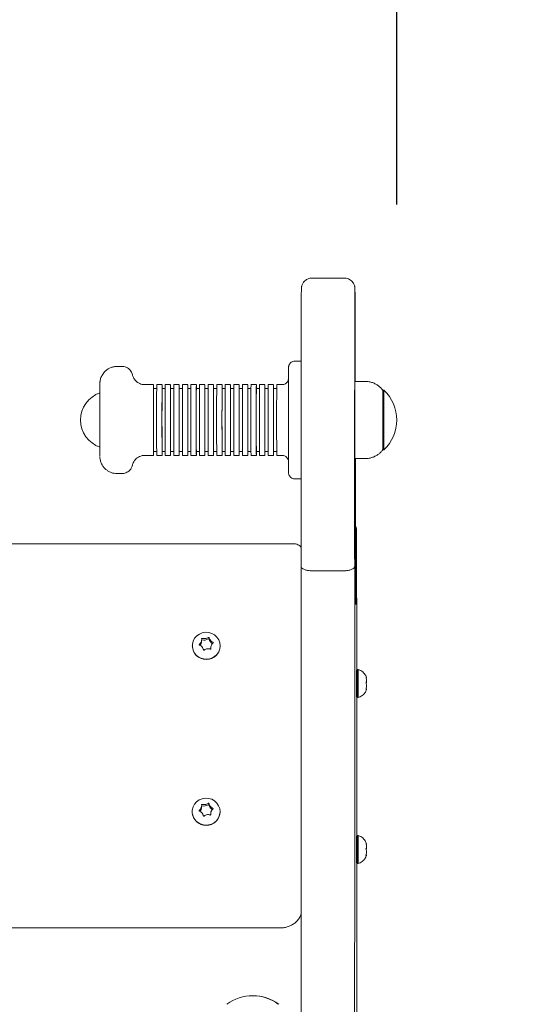
# Model space of a CAD drawing. Extents: x 224.8 to 316.8, y 929.5 to 1003.1.
# Drawn here: x 303.6 to 306, y 971.7 to 976.3 of the extents above; entities that cross this region are included whole.
import ezdxf

# ---------------------------------------------------------------- set-up
doc = ezdxf.new("R2010")
doc.units = 0
doc.header["$LTSCALE"] = 25
doc.layers.get('0').update_dxf_attribs({"linetype": 'CONTINUOUS'})
doc.layers.get('DEFPOINTS').update_dxf_attribs({"linetype": 'CONTINUOUS'})
doc.layers.add('COTAS', color=7, linetype='CONTINUOUS')
doc.styles.add('ROMANS', font='romans')
doc.styles.get("Standard").update_dxf_attribs({"font": 'txt.shx'})
doc.dimstyles.get("Standard").update_dxf_attribs({"dimtxt": 0.18, "dimasz": 0.18, "dimexe": 0.18, "dimexo": 0.0625, "dimgap": 0.09, "dimtad": 0, "dimtih": 1, "dimtoh": 1, "dimdec": 4, "dimzin": 0, "dimdsep": 46, "dimtxsty": 'Standard', "dimcen": 0.09, "dimadec": 0, "dimazin": 0, "dimtfac": 1, "dimtdec": 4, "dimtofl": 0, "dimtmove": 0, "dimatfit": 3, "dimfxl": 1, "dimtolj": 1, "dimtzin": 0, "dimarcsym": 0})

# ---------------------------------------------------------------- blocks, each defined once
blk = doc.blocks.new('*D6')
at = {"layer": 'COTAS', "color": 0, "lineweight": -2, "transparency": 16777216}
for p, q in [((300.6903, 975.4541), (300.6903, 981.0587)), ((305.3302, 975.4607), (305.3302, 981.0587)), ((298.6903, 980.0587), (296.6903, 980.0587)), ((307.3302, 980.0587), (309.3302, 980.0587))]:
    blk.add_line(p, q, dxfattribs=at)
at = {"layer": 'COTAS', "color": 0, "transparency": 16777216}
for points in [[(298.6903, 980.392), (298.6903, 979.7254), (300.6903, 980.0587)], [(307.3302, 980.392), (307.3302, 979.7254), (305.3302, 980.0587)]]:
    blk.add_solid(points, dxfattribs=at)
at = {"layer": 'DEFPOINTS', "color": 0, "transparency": 16777216}
for p in [(305.3302, 980.0587), (300.6903, 974.4541), (305.3302, 974.4607)]:
    blk.add_point(p, dxfattribs=at)
at = {"layer": 'COTAS', "color": 7, "transparency": 16777216, "insert": (303.0103, 984.0587), "char_height": 2.5, "attachment_point": 5, "style": 'ROMANS'}
blk.add_mtext('\\A1;0.46m.', dxfattribs=at)

msp = doc.modelspace()

# ---------------------------------------------------------------- linework, layer by layer
at = {"color": 7, "linetype": 'Continuous', "lineweight": 15}
for p, q in [((305.0854, 975.1169), (304.9354, 975.1169)), ((304.8841, 974.7291), (304.8553, 974.7291)), ((304.0482, 974.7041), (304.0253, 974.7041)), ((304.1953, 974.6191), (304.1553, 974.6191)), ((304.2353, 974.6191), (304.2103, 974.6191)), ((304.2753, 974.6191), (304.2503, 974.6191)), ((304.3153, 974.6191), (304.2903, 974.6191)), ((304.3553, 974.6191), (304.3303, 974.6191)), ((304.3953, 974.6191), (304.3703, 974.6191)), ((304.4353, 974.6191), (304.4103, 974.6191)), ((304.4753, 974.6191), (304.4503, 974.6191)), ((304.5153, 974.6191), (304.4903, 974.6191)), ((304.5553, 974.6191), (304.5303, 974.6191)), ((304.5953, 974.6191), (304.5703, 974.6191)), ((304.6353, 974.6191), (304.6103, 974.6191)), ((304.6753, 974.6191), (304.6503, 974.6191)), ((304.7153, 974.6191), (304.6903, 974.6191)), ((304.7553, 974.6191), (304.7303, 974.6191)), ((304.7953, 974.6191), (304.7703, 974.6191)), ((305.1842, 974.6341), (305.1353, 974.6341)), ((304.2102, 974.6018), (304.1953, 974.6018)), ((304.2502, 974.6018), (304.2353, 974.6018)), ((304.2902, 974.6018), (304.2753, 974.6018)), ((304.3302, 974.6018), (304.3153, 974.6018)), ((304.3702, 974.6018), (304.3553, 974.6018)), ((304.4102, 974.6018), (304.3953, 974.6018)), ((304.4502, 974.6018), (304.4353, 974.6018)), ((304.4902, 974.6018), (304.4753, 974.6018)), ((304.5302, 974.6018), (304.5153, 974.6018)), ((304.5702, 974.6018), (304.5553, 974.6018)), ((304.6102, 974.6018), (304.5953, 974.6018)), ((304.6502, 974.6018), (304.6353, 974.6018)), ((304.6902, 974.6018), (304.6753, 974.6018)), ((304.7302, 974.6018), (304.7153, 974.6018)), ((304.7702, 974.6018), (304.7553, 974.6018)), ((305.2703, 974.5931), (305.265, 974.5931)), ((304.1953, 974.3064), (304.2102, 974.3064)), ((304.2353, 974.3064), (304.2502, 974.3064)), ((304.2753, 974.3064), (304.2902, 974.3064)), ((304.3153, 974.3064), (304.3302, 974.3064)), ((304.3553, 974.3064), (304.3702, 974.3064)), ((304.3953, 974.3064), (304.4102, 974.3064)), ((304.4353, 974.3064), (304.4502, 974.3064)), ((304.4753, 974.3064), (304.4902, 974.3064)), ((304.5153, 974.3064), (304.5302, 974.3064)), ((304.5553, 974.3064), (304.5702, 974.3064)), ((304.5953, 974.3064), (304.6102, 974.3064)), ((304.6353, 974.3064), (304.6502, 974.3064)), ((304.6753, 974.3064), (304.6902, 974.3064)), ((304.7153, 974.3064), (304.7302, 974.3064)), ((304.7553, 974.3064), (304.7702, 974.3064)), ((305.265, 974.3151), (305.2703, 974.3151)), ((304.1553, 974.2891), (304.1953, 974.2891)), ((304.2103, 974.2891), (304.2353, 974.2891)), ((304.2503, 974.2891), (304.2753, 974.2891)), ((304.2903, 974.2891), (304.3153, 974.2891)), ((304.3303, 974.2891), (304.3553, 974.2891)), ((304.3703, 974.2891), (304.3953, 974.2891)), ((304.4103, 974.2891), (304.4353, 974.2891)), ((304.4503, 974.2891), (304.4753, 974.2891)), ((304.4903, 974.2891), (304.5153, 974.2891)), ((304.5303, 974.2891), (304.5553, 974.2891)), ((304.5703, 974.2891), (304.5953, 974.2891)), ((304.6103, 974.2891), (304.6353, 974.2891)), ((304.6503, 974.2891), (304.6753, 974.2891)), ((304.6903, 974.2891), (304.7153, 974.2891)), ((304.7303, 974.2891), (304.7553, 974.2891)), ((304.7703, 974.2891), (304.7953, 974.2891)), ((305.1353, 974.2741), (305.1842, 974.2741)), ((304.0253, 974.2041), (304.0482, 974.2041)), ((304.8553, 974.1791), (304.8838, 974.1791)), ((304.852, 973.8759), (301.212, 973.8771)), ((305.084, 973.7504), (304.934, 973.7504)), ((304.42, 973.4223), (304.4199, 973.4292)), ((304.3766, 973.4), (304.3766, 973.3988)), ((304.463, 973.3904), (304.4631, 973.3857)), ((304.5066, 973.3996), (304.5066, 973.4009)), ((305.1507, 973.2887), (305.1457, 973.2887)), ((305.1893, 973.1988), (305.1876, 973.1988)), ((305.1457, 973.1587), (305.1507, 973.1587)), ((304.4194, 972.6476), (304.4193, 972.6545)), ((304.376, 972.6253), (304.376, 972.6241)), ((304.4625, 972.6157), (304.4625, 972.611)), ((304.506, 972.6249), (304.506, 972.6262)), ((305.1504, 972.514), (305.1454, 972.514)), ((305.189, 972.4241), (305.1872, 972.4241)), ((305.1454, 972.384), (305.1504, 972.384)), ((301.271, 972.0847), (304.791, 972.0836))]:
    msp.add_line(p, q, dxfattribs=at)
at = {"color": 7, "linetype": 'Continuous', "lineweight": 15, "flags": 128}
for points in [[(304.1954, 974.6018), (304.1954, 974.6081), (304.1954, 974.6151), (304.1953, 974.6186), (304.1953, 974.6187), (304.1953, 974.6152), (304.1952, 974.6083), (304.1952, 974.5982), (304.1952, 974.5849), (304.1951, 974.5689), (304.1951, 974.5504), (304.1951, 974.5299), (304.1951, 974.5077), (304.195, 974.4845), (304.195, 974.4605), (304.195, 974.4364), (304.1951, 974.4127), (304.1951, 974.3899), (304.1951, 974.3685), (304.1951, 974.3489), (304.1951, 974.3315), (304.1952, 974.3167), (304.1952, 974.3049), (304.1952, 974.2962), (304.1953, 974.2909), (304.1953, 974.2891), (304.1954, 974.2908), (304.1954, 974.2908)], [(304.2354, 974.6018), (304.2354, 974.6081), (304.2354, 974.6151), (304.2353, 974.6186), (304.2353, 974.6187), (304.2353, 974.6152), (304.2352, 974.6083), (304.2352, 974.5982), (304.2352, 974.5849), (304.2351, 974.5689), (304.2351, 974.5504), (304.2351, 974.5299), (304.2351, 974.5077), (304.235, 974.4845), (304.235, 974.4605), (304.235, 974.4364), (304.2351, 974.4127), (304.2351, 974.3899), (304.2351, 974.3685), (304.2351, 974.3489), (304.2351, 974.3315), (304.2352, 974.3167), (304.2352, 974.3049), (304.2352, 974.2962), (304.2353, 974.2909), (304.2353, 974.2891), (304.2354, 974.2908), (304.2354, 974.2908)], [(304.2754, 974.6018), (304.2754, 974.6081), (304.2754, 974.6151), (304.2753, 974.6186), (304.2753, 974.6187), (304.2753, 974.6152), (304.2752, 974.6083), (304.2752, 974.5982), (304.2752, 974.5849), (304.2751, 974.5689), (304.2751, 974.5504), (304.2751, 974.5299), (304.2751, 974.5077), (304.275, 974.4845), (304.275, 974.4605), (304.275, 974.4364), (304.2751, 974.4127), (304.2751, 974.3899), (304.2751, 974.3685), (304.2751, 974.3489), (304.2751, 974.3315), (304.2752, 974.3167), (304.2752, 974.3049), (304.2752, 974.2962), (304.2753, 974.2909), (304.2753, 974.2891), (304.2754, 974.2908), (304.2754, 974.2908)], [(304.3154, 974.6018), (304.3154, 974.6081), (304.3154, 974.6151), (304.3153, 974.6186), (304.3153, 974.6187), (304.3153, 974.6152), (304.3152, 974.6083), (304.3152, 974.5982), (304.3152, 974.5849), (304.3151, 974.5689), (304.3151, 974.5504), (304.3151, 974.5299), (304.3151, 974.5077), (304.315, 974.4845), (304.315, 974.4605), (304.315, 974.4364), (304.3151, 974.4127), (304.3151, 974.3899), (304.3151, 974.3685), (304.3151, 974.3489), (304.3151, 974.3315), (304.3152, 974.3167), (304.3152, 974.3049), (304.3152, 974.2962), (304.3153, 974.2909), (304.3153, 974.2891), (304.3154, 974.2908), (304.3154, 974.2908)], [(304.3554, 974.6018), (304.3554, 974.6081), (304.3554, 974.6151), (304.3553, 974.6186), (304.3553, 974.6187), (304.3553, 974.6152), (304.3552, 974.6083), (304.3552, 974.5982), (304.3552, 974.5849), (304.3551, 974.5689), (304.3551, 974.5504), (304.3551, 974.5299), (304.3551, 974.5077), (304.355, 974.4845), (304.355, 974.4605), (304.355, 974.4364), (304.3551, 974.4127), (304.3551, 974.3899), (304.3551, 974.3685), (304.3551, 974.3489), (304.3551, 974.3315), (304.3552, 974.3167), (304.3552, 974.3049), (304.3552, 974.2962), (304.3553, 974.2909), (304.3553, 974.2891), (304.3554, 974.2908), (304.3554, 974.2908)], [(304.3954, 974.6018), (304.3954, 974.6081), (304.3954, 974.6151), (304.3953, 974.6186), (304.3953, 974.6187), (304.3953, 974.6152), (304.3952, 974.6083), (304.3952, 974.5982), (304.3952, 974.5849), (304.3951, 974.5689), (304.3951, 974.5504), (304.3951, 974.5299), (304.3951, 974.5077), (304.395, 974.4845), (304.395, 974.4605), (304.395, 974.4364), (304.3951, 974.4127), (304.3951, 974.3899), (304.3951, 974.3685), (304.3951, 974.3489), (304.3951, 974.3315), (304.3952, 974.3167), (304.3952, 974.3049), (304.3952, 974.2962), (304.3953, 974.2909), (304.3953, 974.2891), (304.3954, 974.2908), (304.3954, 974.2908)], [(304.4354, 974.6018), (304.4354, 974.6081), (304.4354, 974.6151), (304.4353, 974.6186), (304.4353, 974.6187), (304.4353, 974.6152), (304.4352, 974.6083), (304.4352, 974.5982), (304.4352, 974.5849), (304.4351, 974.5689), (304.4351, 974.5504), (304.4351, 974.5299), (304.4351, 974.5077), (304.435, 974.4845), (304.435, 974.4605), (304.435, 974.4364), (304.4351, 974.4127), (304.4351, 974.3899), (304.4351, 974.3685), (304.4351, 974.3489), (304.4351, 974.3315), (304.4352, 974.3167), (304.4352, 974.3049), (304.4352, 974.2962), (304.4353, 974.2909), (304.4353, 974.2891), (304.4354, 974.2908), (304.4354, 974.2908)], [(304.4754, 974.6018), (304.4754, 974.6081), (304.4754, 974.6151), (304.4753, 974.6186), (304.4753, 974.6187), (304.4753, 974.6152), (304.4752, 974.6083), (304.4752, 974.5982), (304.4752, 974.5849), (304.4751, 974.5689), (304.4751, 974.5504), (304.4751, 974.5299), (304.4751, 974.5077), (304.475, 974.4845), (304.475, 974.4605), (304.475, 974.4364), (304.4751, 974.4127), (304.4751, 974.3899), (304.4751, 974.3685), (304.4751, 974.3489), (304.4751, 974.3315), (304.4752, 974.3167), (304.4752, 974.3049), (304.4752, 974.2962), (304.4753, 974.2909), (304.4753, 974.2891), (304.4754, 974.2908), (304.4754, 974.2908)], [(304.5154, 974.6018), (304.5154, 974.6081), (304.5154, 974.6151), (304.5153, 974.6186), (304.5153, 974.6187), (304.5153, 974.6152), (304.5152, 974.6083), (304.5152, 974.5982), (304.5152, 974.5849), (304.5151, 974.5689), (304.5151, 974.5504), (304.5151, 974.5299), (304.5151, 974.5077), (304.515, 974.4845), (304.515, 974.4605), (304.515, 974.4364), (304.5151, 974.4127), (304.5151, 974.3899), (304.5151, 974.3685), (304.5151, 974.3489), (304.5151, 974.3315), (304.5152, 974.3167), (304.5152, 974.3049), (304.5152, 974.2962), (304.5153, 974.2909), (304.5153, 974.2891), (304.5154, 974.2908), (304.5154, 974.2908)], [(304.5554, 974.6018), (304.5554, 974.6081), (304.5554, 974.6151), (304.5553, 974.6186), (304.5553, 974.6187), (304.5553, 974.6152), (304.5552, 974.6083), (304.5552, 974.5982), (304.5551, 974.5849), (304.5551, 974.5689), (304.5551, 974.5504), (304.5551, 974.5299), (304.5551, 974.5077), (304.555, 974.4845), (304.555, 974.4605), (304.555, 974.4364), (304.5551, 974.4127), (304.5551, 974.3899), (304.5551, 974.3685), (304.5551, 974.3489), (304.5551, 974.3315), (304.5552, 974.3167), (304.5552, 974.3049), (304.5552, 974.2962), (304.5553, 974.2909), (304.5553, 974.2891), (304.5554, 974.2908), (304.5554, 974.2908)], [(304.5954, 974.6018), (304.5954, 974.6081), (304.5954, 974.6151), (304.5953, 974.6186), (304.5953, 974.6187), (304.5953, 974.6152), (304.5952, 974.6083), (304.5952, 974.5982), (304.5952, 974.5849), (304.5951, 974.5689), (304.5951, 974.5504), (304.5951, 974.5299), (304.5951, 974.5077), (304.595, 974.4845), (304.595, 974.4605), (304.595, 974.4364), (304.5951, 974.4127), (304.5951, 974.3899), (304.5951, 974.3685), (304.5951, 974.3489), (304.5951, 974.3315), (304.5952, 974.3167), (304.5952, 974.3049), (304.5952, 974.2962), (304.5953, 974.2909), (304.5953, 974.2891), (304.5954, 974.2908), (304.5954, 974.2908)], [(304.6354, 974.6018), (304.6354, 974.6081), (304.6354, 974.6151), (304.6353, 974.6186), (304.6353, 974.6187), (304.6353, 974.6152), (304.6352, 974.6083), (304.6352, 974.5982), (304.6352, 974.5849), (304.6351, 974.5689), (304.6351, 974.5504), (304.6351, 974.5299), (304.6351, 974.5077), (304.635, 974.4845), (304.635, 974.4605), (304.635, 974.4364), (304.6351, 974.4127), (304.6351, 974.3899), (304.6351, 974.3685), (304.6351, 974.3489), (304.6351, 974.3315), (304.6352, 974.3167), (304.6352, 974.3049), (304.6352, 974.2962), (304.6353, 974.2909), (304.6353, 974.2891), (304.6354, 974.2908), (304.6354, 974.2908)], [(304.6754, 974.6018), (304.6754, 974.6081), (304.6754, 974.6151), (304.6753, 974.6186), (304.6753, 974.6187), (304.6753, 974.6152), (304.6752, 974.6083), (304.6752, 974.5982), (304.6752, 974.5849), (304.6751, 974.5689), (304.6751, 974.5504), (304.6751, 974.5299), (304.6751, 974.5077), (304.675, 974.4845), (304.675, 974.4605), (304.675, 974.4364), (304.6751, 974.4127), (304.6751, 974.3899), (304.6751, 974.3685), (304.6751, 974.3489), (304.6751, 974.3315), (304.6752, 974.3167), (304.6752, 974.3049), (304.6752, 974.2962), (304.6753, 974.2909), (304.6753, 974.2891), (304.6754, 974.2908), (304.6754, 974.2908)], [(304.7154, 974.6018), (304.7154, 974.6081), (304.7154, 974.6151), (304.7153, 974.6186), (304.7153, 974.6187), (304.7153, 974.6152), (304.7152, 974.6083), (304.7152, 974.5982), (304.7152, 974.5849), (304.7151, 974.5689), (304.7151, 974.5504), (304.7151, 974.5299), (304.7151, 974.5077), (304.715, 974.4845), (304.715, 974.4605), (304.715, 974.4364), (304.7151, 974.4127), (304.7151, 974.3899), (304.7151, 974.3685), (304.7151, 974.3489), (304.7151, 974.3315), (304.7152, 974.3167), (304.7152, 974.3049), (304.7152, 974.2962), (304.7153, 974.2909), (304.7153, 974.2891), (304.7154, 974.2908), (304.7154, 974.2908)], [(304.7554, 974.6018), (304.7554, 974.6081), (304.7554, 974.6151), (304.7553, 974.6186), (304.7553, 974.6187), (304.7553, 974.6152), (304.7552, 974.6083), (304.7552, 974.5982), (304.7551, 974.5849), (304.7551, 974.5689), (304.7551, 974.5504), (304.7551, 974.5299), (304.7551, 974.5077), (304.755, 974.4845), (304.755, 974.4605), (304.755, 974.4364), (304.7551, 974.4127), (304.7551, 974.3899), (304.7551, 974.3685), (304.7551, 974.3489), (304.7551, 974.3315), (304.7552, 974.3167), (304.7552, 974.3049), (304.7552, 974.2962), (304.7553, 974.2909), (304.7553, 974.2891), (304.7554, 974.2908), (304.7554, 974.2908)], [(304.4916, 973.4406), (304.4998, 973.4284), (304.5049, 973.4146), (304.5066, 973.4001), (304.5047, 973.3856), (304.4995, 973.3719), (304.4911, 973.3597), (304.4801, 973.3498), (304.467, 973.3425), (304.4525, 973.3384), (304.4374, 973.3376), (304.4226, 973.3402), (304.4087, 973.3461), (304.3967, 973.3549), (304.3871, 973.3661), (304.3804, 973.3792), (304.377, 973.3934), (304.377, 973.4081), (304.3806, 973.4223), (304.3874, 973.4353), (304.3972, 973.4464), (304.4094, 973.4551), (304.4232, 973.4608), (304.4381, 973.4633), (304.4532, 973.4624), (304.4676, 973.4581), (304.4807, 973.4507), (304.4916, 973.4406)], [(304.491, 972.666), (304.4992, 972.6537), (304.5043, 972.64), (304.506, 972.6254), (304.5041, 972.6109), (304.4989, 972.5972), (304.4905, 972.5851), (304.4795, 972.5751), (304.4664, 972.5678), (304.4519, 972.5637), (304.4368, 972.5629), (304.422, 972.5656), (304.4082, 972.5714), (304.3961, 972.5802), (304.3865, 972.5914), (304.3798, 972.6045), (304.3764, 972.6188), (304.3764, 972.6334), (304.38, 972.6476), (304.3868, 972.6606), (304.3966, 972.6718), (304.4088, 972.6804), (304.4227, 972.6861), (304.4375, 972.6886), (304.4526, 972.6877), (304.467, 972.6834), (304.4801, 972.6761), (304.491, 972.666)]]:
    msp.add_lwpolyline(points, dxfattribs=at)
at = {"color": 7, "linetype": 'Continuous', "lineweight": 15}
for centre, radius, start, end in [((326.9204, 974.8494), 22.0361, 179.43732, 180.06358), ((325.2663, 974.855), 20.132, 179.39748, 180.08543), ((251.6478, 974.683), 53.4891, 359.94756, 0.40982), ((686.0943, 974.2086), 381.2105, 179.90737, 180.065805), ((685.901, 974.2087), 380.7672, 179.907278, 180.065897), ((363.054, 974.4542), 58.2292, 179.759157, 180.241122), ((349.1996, 974.4562), 45.2546, 179.7896, 180.21728), ((341.1652, 974.4541), 36.9552, 179.74418, 180.25582), ((341.066, 974.4541), 36.816, 179.74321, 180.25679), ((341.2452, 974.4541), 36.9552, 179.74418, 180.25582), ((341.3552, 974.4541), 37.0252, 179.74466, 180.25534), ((341.186, 974.4541), 36.816, 179.74321, 180.25679), ((341.3652, 974.4541), 36.9552, 179.74418, 180.25582), ((341.266, 974.4541), 36.816, 179.74321, 180.25679), ((341.4452, 974.4541), 36.9552, 179.74418, 180.25582), ((341.5552, 974.4541), 37.0252, 179.74466, 180.25534), ((341.386, 974.4541), 36.816, 179.74321, 180.25679), ((341.5652, 974.4541), 36.9552, 179.74418, 180.25582), ((341.466, 974.4541), 36.816, 179.74321, 180.25679), ((341.5756, 974.4541), 36.8856, 179.7437, 180.2563), ((341.6852, 974.4541), 36.9552, 179.74418, 180.25582), ((341.586, 974.4541), 36.816, 179.74321, 180.25679), ((346.6899, 974.4541), 41.555, 179.75182, 180.24818), ((303.9898, 974.4541), 0.1345, 109.2993, 250.7007), ((337.5388, 974.4541), 33.3438, 179.74619, 180.25381), ((337.5788, 974.4541), 33.3438, 179.74619, 180.25381), ((337.6188, 974.4541), 33.3438, 179.74619, 180.25381), ((337.52, 974.4541), 33.205, 179.74512, 180.25488), ((337.6988, 974.4541), 33.3438, 179.74619, 180.25381), ((337.7388, 974.4541), 33.3438, 179.74619, 180.25381), ((337.7094, 974.4541), 33.2744, 179.74566, 180.25434), ((337.8188, 974.4541), 33.3438, 179.74619, 180.25381), ((337.72, 974.4541), 33.205, 179.74512, 180.25488), ((337.8988, 974.4541), 33.3438, 179.74619, 180.25381), ((337.9388, 974.4541), 33.3438, 179.74619, 180.25381), ((337.9094, 974.4541), 33.2744, 179.74566, 180.25434), ((338.0188, 974.4541), 33.3438, 179.74619, 180.25381), ((338.0588, 974.4541), 33.3438, 179.74619, 180.25381), ((338.0988, 974.4541), 33.3438, 179.74619, 180.25381), ((335.9928, 974.4541), 30.7278, 179.74175, 180.25825), ((336.2201, 974.4541), 30.9501, 179.74268, 180.25732), ((305.1393, 974.4541), 0.191, 313.3047, 46.6953), ((300.8174, 974.3169), 3.3781, 359.5567, 359.8211), ((301.6019, 974.3129), 2.6335, 359.5193, 359.8585), ((301.5122, 974.3134), 2.7632, 359.5317, 359.8549), ((300.9374, 974.3169), 3.3781, 359.5567, 359.8211), ((301.7219, 974.3129), 2.6335, 359.5193, 359.8585), ((301.0174, 974.3169), 3.3781, 359.5567, 359.8211), ((301.1729, 974.3163), 3.2625, 359.552, 359.8258), ((301.7122, 974.3134), 2.7632, 359.5317, 359.8549), ((301.1374, 974.3169), 3.3781, 359.5567, 359.8211), ((301.9219, 974.3129), 2.6335, 359.5193, 359.8585), ((301.8322, 974.3134), 2.7632, 359.5317, 359.8549), ((301.2574, 974.3169), 3.3781, 359.5567, 359.8211), ((301.9122, 974.3134), 2.7632, 359.5317, 359.8549), ((301.3374, 974.3169), 3.3781, 359.5567, 359.8211), ((302.1219, 974.3129), 2.6335, 359.5193, 359.8585), ((375.3008, 974.1893), 70.1635, 179.930737, 180.487677), ((312.0444, 973.8404), 6.903, 179.1679, 180.08686), ((78.0617, 973.035), 227.0824, 359.887994, 0.228359), ((288.5206, 973.8142), 16.6209, 359.23979, 0.05416), ((304.3895, 973.4222), 0.0304, 317.8382, 0.2378), ((304.4217, 973.4259), 0.00206, 73.1046, 120.3127), ((304.4319, 973.4593), 0.0328, 253.0711, 305.7464), ((304.4523, 973.431), 0.00202, 14.2412, 126.3578), ((304.4846, 973.4387), 0.0312, 193.3437, 247.8667), ((304.4416, 973.4007), 0.065, 181.706, 359.0448), ((318.0627, 973.2238), 12.9201, 179.72561, 180.27549), ((319.1079, 973.2237), 13.9624, 179.73327, 180.26673), ((319.091, 973.2237), 13.9405, 179.73285, 180.26715), ((304.3889, 972.6475), 0.0304, 317.8444, 0.2316), ((304.4212, 972.6512), 0.00205, 73.0447, 120.3725), ((304.4313, 972.6846), 0.0328, 253.0692, 305.7491), ((304.4517, 972.6563), 0.00202, 14.2576, 126.3551), ((304.484, 972.664), 0.0312, 193.3377, 247.8726), ((304.441, 972.626), 0.065, 181.7057, 359.0452), ((791.3627, 972.3295), 486.2191, 179.969167, 180.094949), ((318.0623, 972.4491), 12.9201, 179.72561, 180.27549), ((319.1076, 972.449), 13.9624, 179.73327, 180.26673), ((319.0907, 972.449), 13.9405, 179.73285, 180.26715), ((304.6577, 971.5665), 0.2, 53.1301, 126.8699), ((304.6603, 971.5665), 0.2, 53.1301, 90.3711)]:
    msp.add_arc(centre, radius, start, end, dxfattribs=at)
for points, knots in [([(304.9354, 975.1167), (304.932, 975.1166), (304.9248, 975.1164), (304.9147, 975.1128), (304.9057, 975.1075), (304.8987, 975.1012), (304.8935, 975.0945), (304.8899, 975.0879), (304.8877, 975.0821), (304.8865, 975.0774), (304.886, 975.0743), (304.8857, 975.0721), (304.8855, 975.0703), (304.8854, 975.0688), (304.8854, 975.0681), (304.8854, 975.0676)], [0, 0, 0, 0, 0.090453, 0.19246, 0.284513, 0.368359, 0.444416, 0.512288, 0.570419, 0.617133, 0.655372, 0.694651, 0.755575, 0.848063, 1, 1, 1, 1]), ([(305.1355, 975.0674), (305.1355, 975.0679), (305.1355, 975.0687), (305.1353, 975.0706), (305.1351, 975.0728), (305.1345, 975.077), (305.1331, 975.0825), (305.1304, 975.0893), (305.1259, 975.0969), (305.1192, 975.1043), (305.1104, 975.1108), (305.0999, 975.1151), (305.0912, 975.1172), (305.0863, 975.1168), (305.0854, 975.1167)], [0, 0, 0, 0, 0.184405, 0.27412, 0.350173, 0.397673, 0.448481, 0.512501, 0.592047, 0.679621, 0.772917, 0.872936, 0.975862, 1, 1, 1, 1]), ([(304.8555, 974.7291), (304.8554, 974.7291), (304.8522, 974.7296), (304.8461, 974.7279), (304.8386, 974.7244), (304.8333, 974.7198), (304.8296, 974.7149), (304.8273, 974.7103), (304.8261, 974.7063), (304.8256, 974.7034), (304.8254, 974.7019), (304.8254, 974.7012), (304.8254, 974.701), (304.8254, 974.7008)], [0, 0, 0, 0, 0.005839, 0.207029, 0.373898, 0.518257, 0.644088, 0.75176, 0.839746, 0.90418, 0.939608, 0.973173, 1, 1, 1, 1]), ([(304.0253, 974.7039), (304.0246, 974.704), (304.0187, 974.7044), (304.0079, 974.7025), (303.9939, 974.6981), (303.9817, 974.6916), (303.9715, 974.6838), (303.9633, 974.675), (303.9569, 974.6659), (303.9521, 974.6569), (303.9489, 974.6484), (303.947, 974.6409), (303.946, 974.6348), (303.9456, 974.6306), (303.9454, 974.6282), (303.9454, 974.6269), (303.9453, 974.6256), (303.9453, 974.6246), (303.9453, 974.6237), (303.9453, 974.6233)], [0, 0, 0, 0, 0.0150163, 0.1255963, 0.2283349, 0.3244345, 0.4145509, 0.4988307, 0.5770867, 0.648812, 0.713145, 0.7687813, 0.8132974, 0.8429158, 0.8613796, 0.8765538, 0.898356, 0.9438317, 1, 1, 1, 1]), ([(304.0972, 974.6638), (304.0972, 974.6641), (304.0966, 974.6675), (304.0944, 974.6738), (304.0896, 974.6827), (304.0828, 974.6907), (304.0738, 974.6976), (304.0634, 974.7021), (304.0545, 974.7043), (304.0494, 974.7039), (304.0482, 974.7038)], [0, 0, 0, 0, 0.01404, 0.153583, 0.286155, 0.455329, 0.608368, 0.77537, 0.947535, 1, 1, 1, 1]), ([(304.1553, 974.6194), (304.1534, 974.6194), (304.147, 974.6191), (304.1368, 974.6216), (304.1257, 974.6265), (304.1166, 974.6329), (304.1094, 974.6401), (304.1039, 974.6477), (304.1002, 974.6552), (304.0981, 974.6606), (304.0974, 974.6634), (304.0973, 974.6639)], [0, 0, 0, 0, 0.073857, 0.241103, 0.393503, 0.533786, 0.663036, 0.781272, 0.887785, 0.981098, 1, 1, 1, 1]), ([(304.8249, 974.6444), (304.8247, 974.6433), (304.8242, 974.6403), (304.8221, 974.635), (304.8179, 974.6287), (304.8114, 974.6233), (304.8034, 974.6196), (304.7978, 974.6194), (304.7952, 974.6193)], [0, 0, 0, 0, 0.079345, 0.224504, 0.395498, 0.610026, 0.814944, 1, 1, 1, 1]), ([(305.2653, 974.592), (305.2635, 974.5947), (305.2588, 974.6014), (305.2488, 974.6109), (305.236, 974.6202), (305.2212, 974.6275), (305.2052, 974.6322), (305.1926, 974.6343), (305.1856, 974.6339), (305.1842, 974.6338)], [0, 0, 0, 0, 0.101234, 0.260325, 0.428935, 0.60207, 0.777737, 0.954721, 1, 1, 1, 1]), ([(305.1842, 974.2745), (305.1872, 974.2744), (305.1959, 974.2742), (305.2099, 974.2771), (305.2253, 974.2824), (305.2389, 974.2899), (305.2505, 974.2988), (305.2593, 974.3075), (305.2636, 974.3135), (305.2653, 974.3158)], [0, 0, 0, 0, 0.093809, 0.2759025, 0.447622, 0.6103236, 0.7645443, 0.9103542, 1, 1, 1, 1]), ([(303.9453, 974.2825), (303.9453, 974.2824), (303.9453, 974.282), (303.9454, 974.2809), (303.9455, 974.2789), (303.9458, 974.2749), (303.947, 974.2663), (303.9502, 974.2555), (303.9561, 974.2433), (303.9634, 974.2328), (303.973, 974.2231), (303.9843, 974.2149), (303.9976, 974.2086), (304.0114, 974.2047), (304.0208, 974.2044), (304.0252, 974.2042)], [0, 0, 0, 0, 0.021252, 0.04636, 0.066892, 0.094083, 0.147769, 0.266638, 0.354539, 0.4601, 0.56058, 0.669729, 0.782891, 0.89816, 1, 1, 1, 1]), ([(304.0972, 974.2435), (304.0976, 974.2452), (304.0989, 974.2504), (304.1032, 974.2596), (304.1103, 974.2694), (304.1197, 974.2779), (304.1302, 974.2841), (304.1424, 974.2883), (304.1509, 974.2888), (304.1552, 974.2891)], [0, 0, 0, 0, 0.069827, 0.202122, 0.379493, 0.521584, 0.67683, 0.83801, 1, 1, 1, 1]), ([(304.7955, 974.2889), (304.7959, 974.289), (304.7994, 974.2894), (304.8056, 974.2876), (304.8128, 974.2839), (304.8179, 974.2792), (304.8214, 974.2743), (304.8235, 974.2698), (304.8246, 974.266), (304.8249, 974.2642), (304.825, 974.2635)], [0, 0, 0, 0, 0.027594, 0.248861, 0.433542, 0.59378, 0.733293, 0.852169, 0.948499, 1, 1, 1, 1]), ([(304.048, 974.2042), (304.0484, 974.2042), (304.0529, 974.2037), (304.0612, 974.2055), (304.0716, 974.2094), (304.08, 974.2151), (304.0865, 974.2216), (304.0913, 974.2284), (304.0945, 974.235), (304.0963, 974.24), (304.0969, 974.2428), (304.097, 974.2435)], [0, 0, 0, 0, 0.016428, 0.199208, 0.36212, 0.509721, 0.644106, 0.765628, 0.873616, 0.966477, 1, 1, 1, 1]), ([(304.8254, 974.2071), (304.8254, 974.2071), (304.8254, 974.2069), (304.8255, 974.2058), (304.8258, 974.2031), (304.8272, 974.1979), (304.8306, 974.1914), (304.8364, 974.1853), (304.8439, 974.181), (304.8505, 974.1789), (304.8545, 974.1793), (304.8554, 974.1794)], [0, 0, 0, 0, 0.023285, 0.067868, 0.112798, 0.226713, 0.400311, 0.576553, 0.750836, 0.94236, 1, 1, 1, 1]), ([(305.1422, 973.9423), (305.1422, 973.9428), (305.1422, 973.9436), (305.142, 973.9456), (305.1416, 973.9489), (305.1406, 973.9538), (305.1394, 973.9581), (305.1381, 973.9605), (305.1379, 973.9609)], [0, 0, 0, 0, 0.337062, 0.539405, 0.679381, 0.799826, 0.967438, 1, 1, 1, 1]), ([(304.884, 973.8596), (304.8822, 973.8618), (304.8782, 973.867), (304.8693, 973.8725), (304.8601, 973.8755), (304.8542, 973.8758), (304.852, 973.8759)], [0, 0, 0, 0, 0.227329, 0.52444, 0.822978, 1, 1, 1, 1]), ([(304.883, 969.7339), (304.883, 969.7433), (304.883, 969.7623), (304.8829, 969.7954), (304.8828, 969.8388), (304.8827, 969.8877), (304.8827, 969.9316), (304.8827, 969.9665), (304.8826, 970.0027), (304.8826, 970.0403), (304.8826, 970.0792), (304.8826, 970.1257), (304.8826, 970.1793), (304.8826, 970.2401), (304.8826, 970.3013), (304.8826, 970.3761), (304.8826, 970.4633), (304.8827, 970.5617), (304.8828, 970.6579), (304.8828, 970.7642), (304.8829, 970.8801), (304.8831, 971.0046), (304.8832, 971.1454), (304.8834, 971.3016), (304.8836, 971.4585), (304.8837, 971.6006), (304.8838, 971.7259), (304.8839, 971.8542), (304.884, 971.9854), (304.8841, 972.1189), (304.8842, 972.2564), (304.8842, 972.3973), (304.8842, 972.5411), (304.8843, 972.6975), (304.8843, 972.8661), (304.8843, 973.0465), (304.8842, 973.2276), (304.8842, 973.4091), (304.8841, 973.5908), (304.8841, 973.7108), (304.8841, 973.7708)], [0, 0, 0, 0, 0.008679, 0.017383, 0.034817, 0.052916, 0.062183, 0.071449, 0.080473, 0.089498, 0.098791, 0.108087, 0.121868, 0.135656, 0.14986, 0.164068, 0.187771, 0.211533, 0.235335, 0.259092, 0.292097, 0.325123, 0.358141, 0.406747, 0.455343, 0.487906, 0.520484, 0.553033, 0.585201, 0.617399, 0.649567, 0.68279, 0.716044, 0.749274, 0.790576, 0.831917, 0.873235, 0.915479, 0.957745, 1, 1, 1, 1]), ([(304.934, 973.7504), (304.9284, 973.7506), (304.9173, 973.751), (304.9025, 973.7545), (304.8912, 973.7595), (304.8852, 973.7652), (304.8841, 973.7692), (304.8841, 973.7708), (304.8841, 973.7708)], [0, 0, 0, 0, 0.210263, 0.420462, 0.632159, 0.847143, 0.997026, 1, 1, 1, 1]), ([(305.084, 973.7504), (305.0895, 973.7506), (305.1006, 973.751), (305.1155, 973.7545), (305.1269, 973.7595), (305.1329, 973.7652), (305.134, 973.7692), (305.1341, 973.7708), (305.1341, 973.7708)], [0, 0, 0, 0, 0.210246, 0.420461, 0.632158, 0.847141, 0.997029, 1, 1, 1, 1]), ([(305.1341, 973.7708), (305.1341, 973.712), (305.1341, 973.5945), (305.1342, 973.4165), (305.1342, 973.2363), (305.1343, 973.0539), (305.1343, 972.8699), (305.1343, 972.7002), (305.1342, 972.5456), (305.1342, 972.4062), (305.1342, 972.2666), (305.1341, 972.1276), (305.134, 971.9896), (305.1339, 971.8559), (305.1338, 971.727), (305.1337, 971.6027), (305.1336, 971.4607), (305.1334, 971.3031), (305.1332, 971.1473), (305.1331, 971.0087), (305.1329, 970.8886), (305.1328, 970.7748), (305.1328, 970.668), (305.1327, 970.5686), (305.1326, 970.4668), (305.1326, 970.3778), (305.1326, 970.3029), (305.1326, 970.2424), (305.1326, 970.1809), (305.1326, 970.1135), (305.1326, 970.0542), (305.1326, 970.0038), (305.1327, 969.9671), (305.1327, 969.9325), (305.1327, 969.8885), (305.1328, 969.8393), (305.1329, 969.7955), (305.133, 969.7623), (305.133, 969.7434), (305.133, 969.7339)], [0, 0, 0, 0, 0.0414, 0.08281, 0.1242, 0.166373, 0.208572, 0.250729, 0.282928, 0.315149, 0.347341, 0.380541, 0.413773, 0.446973, 0.479244, 0.511543, 0.543828, 0.592843, 0.641868, 0.673766, 0.705671, 0.737557, 0.762155, 0.786803, 0.811406, 0.835945, 0.849766, 0.863585, 0.877759, 0.891927, 0.909977, 0.919265, 0.928551, 0.937591, 0.946633, 0.965182, 0.982589, 0.991308, 1, 1, 1, 1]), ([(304.4197, 973.4292), (304.4197, 973.4278), (304.4199, 973.4236), (304.4174, 973.4162), (304.4134, 973.4099), (304.4104, 973.4068), (304.4096, 973.406)], [0, 0, 0, 0, 0.175792, 0.517505, 0.873245, 1, 1, 1, 1]), ([(304.4223, 973.4345), (304.4221, 973.4346), (304.4216, 973.4346), (304.421, 973.4345), (304.4204, 973.4341), (304.42, 973.4336), (304.4197, 973.4331), (304.4197, 973.4327), (304.4197, 973.4325)], [0, 0, 0, 0, 0.170308, 0.341932, 0.505693, 0.663192, 0.820504, 1, 1, 1, 1]), ([(304.4511, 973.4393), (304.4487, 973.438), (304.4439, 973.4354), (304.4349, 973.4334), (304.4274, 973.4335), (304.4234, 973.4343), (304.4223, 973.4345)], [0, 0, 0, 0, 0.274455, 0.57524, 0.888412, 1, 1, 1, 1]), ([(304.4542, 973.4382), (304.4541, 973.4384), (304.454, 973.4387), (304.4535, 973.4392), (304.4529, 973.4395), (304.4523, 973.4396), (304.4516, 973.4396), (304.4513, 973.4394), (304.4511, 973.4393)], [0, 0, 0, 0, 0.170531, 0.341874, 0.505774, 0.66318, 0.820598, 1, 1, 1, 1]), ([(304.4728, 973.4165), (304.4704, 973.4178), (304.4653, 973.4207), (304.459, 973.4273), (304.4555, 973.4336), (304.4545, 973.4372), (304.4542, 973.4382)], [0, 0, 0, 0, 0.274439, 0.575219, 0.888389, 1, 1, 1, 1]), ([(304.4096, 973.406), (304.4094, 973.4058), (304.4091, 973.4054), (304.4089, 973.4048), (304.4089, 973.4041), (304.4092, 973.4035), (304.4096, 973.403), (304.41, 973.4029), (304.4102, 973.4028)], [0, 0, 0, 0, 0.170663, 0.341922, 0.505881, 0.663272, 0.82068, 1, 1, 1, 1]), ([(304.4102, 973.4028), (304.4126, 973.4017), (304.4177, 973.3995), (304.424, 973.393), (304.4275, 973.3863), (304.4285, 973.3821), (304.4288, 973.381)], [0, 0, 0, 0, 0.274429, 0.57524, 0.888409, 1, 1, 1, 1]), ([(304.4288, 973.381), (304.4289, 973.3808), (304.429, 973.3804), (304.4295, 973.3799), (304.43, 973.3795), (304.4307, 973.3794), (304.4314, 973.3795), (304.4317, 973.3798), (304.4319, 973.3799)], [0, 0, 0, 0, 0.1706031, 0.3418433, 0.5057921, 0.6632238, 0.8207427, 1, 1, 1, 1]), ([(304.4319, 973.3799), (304.4342, 973.3815), (304.4391, 973.3848), (304.4481, 973.3869), (304.4556, 973.3864), (304.4596, 973.385), (304.4607, 973.3847)], [0, 0, 0, 0, 0.274471, 0.575259, 0.888429, 1, 1, 1, 1]), ([(304.4607, 973.3847), (304.4609, 973.3846), (304.4613, 973.3845), (304.462, 973.3846), (304.4626, 973.3849), (304.463, 973.3854), (304.4633, 973.3861), (304.4633, 973.3865), (304.4633, 973.3868)], [0, 0, 0, 0, 0.170453, 0.341664, 0.5057, 0.663114, 0.820592, 1, 1, 1, 1]), ([(304.4633, 973.3868), (304.4631, 973.3896), (304.4629, 973.3955), (304.4656, 973.4041), (304.4696, 973.41), (304.4726, 973.4126), (304.4734, 973.4132)], [0, 0, 0, 0, 0.274447, 0.575236, 0.888377, 1, 1, 1, 1]), ([(304.4734, 973.4132), (304.4735, 973.4134), (304.4738, 973.4137), (304.4741, 973.4143), (304.474, 973.4149), (304.4738, 973.4155), (304.4734, 973.4161), (304.473, 973.4163), (304.4728, 973.4165)], [0, 0, 0, 0, 0.170421, 0.341821, 0.505791, 0.663084, 0.820478, 1, 1, 1, 1]), ([(305.1894, 973.249), (305.1887, 973.2517), (305.1873, 973.2571), (305.1829, 973.2658), (305.1766, 973.2741), (305.1678, 973.2815), (305.1592, 973.2864), (305.1531, 973.2878), (305.1508, 973.2883)], [0, 0, 0, 0, 0.14345, 0.288485, 0.499273, 0.678031, 0.877434, 1, 1, 1, 1]), ([(305.1875, 973.2534), (305.1874, 973.2535), (305.1873, 973.2537), (305.1872, 973.2537), (305.1871, 973.2536), (305.1872, 973.2532), (305.1873, 973.2526), (305.1874, 973.2522), (305.1875, 973.252)], [0, 0, 0, 0, 0.170444, 0.341772, 0.505731, 0.663135, 0.820477, 1, 1, 1, 1]), ([(305.1875, 973.252), (305.1881, 973.2493), (305.1895, 973.2437), (305.1896, 973.2358), (305.1889, 973.2306), (305.1877, 973.2286), (305.1874, 973.228)], [0, 0, 0, 0, 0.274431, 0.575235, 0.888395, 1, 1, 1, 1]), ([(305.1893, 973.2489), (305.1894, 973.2489), (305.1897, 973.2487), (305.1889, 973.2508), (305.1878, 973.2529), (305.1875, 973.2534)], [0, 0, 0, 0, 0.2760449, 0.8097988, 1, 1, 1, 1]), ([(305.1888, 973.2273), (305.189, 973.2277), (305.1897, 973.2302), (305.1899, 973.2339), (305.1894, 973.2372), (305.1894, 973.2376)], [0, 0, 0, 0, 0.14783, 0.907065, 1, 1, 1, 1]), ([(305.1507, 973.1589), (305.1539, 973.1598), (305.1605, 973.1616), (305.1692, 973.1669), (305.1765, 973.1734), (305.182, 973.1803), (305.1858, 973.1872), (305.1882, 973.1932), (305.1891, 973.197), (305.1894, 973.1984)], [0, 0, 0, 0, 0.170137, 0.351732, 0.51766, 0.668658, 0.804263, 0.923032, 1, 1, 1, 1]), ([(305.1874, 973.228), (305.1874, 973.2279), (305.1872, 973.2276), (305.1871, 973.2271), (305.1871, 973.2264), (305.1871, 973.2258), (305.1872, 973.2251), (305.1874, 973.2248), (305.1874, 973.2247)], [0, 0, 0, 0, 0.170516, 0.34192, 0.505786, 0.663229, 0.820609, 1, 1, 1, 1]), ([(305.1875, 973.1983), (305.1874, 973.1981), (305.1873, 973.1976), (305.1872, 973.197), (305.1871, 973.1965), (305.1872, 973.1963), (305.1873, 973.1962), (305.1874, 973.1963), (305.1875, 973.1964)], [0, 0, 0, 0, 0.170469, 0.341807, 0.50574, 0.663183, 0.820584, 1, 1, 1, 1]), ([(305.1874, 973.2247), (305.1881, 973.2228), (305.1894, 973.219), (305.1896, 973.2109), (305.1889, 973.2036), (305.1878, 973.1994), (305.1875, 973.1983)], [0, 0, 0, 0, 0.2744465, 0.5752308, 0.8883927, 1, 1, 1, 1]), ([(305.1875, 973.1964), (305.1882, 973.1973), (305.1892, 973.1988), (305.1893, 973.1985), (305.1893, 973.1985)], [0, 0, 0, 0, 0.664074, 1, 1, 1, 1]), ([(304.4191, 972.6545), (304.4191, 972.6531), (304.4193, 972.649), (304.4168, 972.6415), (304.4128, 972.6352), (304.4098, 972.6321), (304.409, 972.6313)], [0, 0, 0, 0, 0.175786, 0.517488, 0.873219, 1, 1, 1, 1]), ([(304.4217, 972.6599), (304.4215, 972.6599), (304.4211, 972.66), (304.4204, 972.6598), (304.4198, 972.6594), (304.4194, 972.659), (304.4191, 972.6584), (304.4191, 972.658), (304.4191, 972.6578)], [0, 0, 0, 0, 0.1705618, 0.3418712, 0.5058577, 0.6631384, 0.8205351, 1, 1, 1, 1]), ([(304.4505, 972.6646), (304.4481, 972.6634), (304.4433, 972.6607), (304.4343, 972.6587), (304.4268, 972.6589), (304.4228, 972.6597), (304.4217, 972.6599)], [0, 0, 0, 0, 0.274431, 0.575226, 0.888408, 1, 1, 1, 1]), ([(304.4536, 972.6635), (304.4535, 972.6637), (304.4534, 972.6641), (304.4529, 972.6645), (304.4524, 972.6649), (304.4517, 972.665), (304.451, 972.6649), (304.4507, 972.6647), (304.4505, 972.6646)], [0, 0, 0, 0, 0.170486, 0.341785, 0.505642, 0.663007, 0.820377, 1, 1, 1, 1]), ([(304.4722, 972.6418), (304.4698, 972.6432), (304.4647, 972.6461), (304.4584, 972.6526), (304.4549, 972.6589), (304.4539, 972.6626), (304.4536, 972.6635)], [0, 0, 0, 0, 0.274434, 0.575236, 0.8884, 1, 1, 1, 1]), ([(304.4627, 972.6121), (304.4626, 972.6149), (304.4623, 972.6208), (304.465, 972.6294), (304.469, 972.6354), (304.472, 972.6379), (304.4728, 972.6386)], [0, 0, 0, 0, 0.274454, 0.575251, 0.888401, 1, 1, 1, 1]), ([(304.4728, 972.6386), (304.4729, 972.6387), (304.4732, 972.639), (304.4735, 972.6396), (304.4735, 972.6403), (304.4732, 972.6409), (304.4728, 972.6414), (304.4724, 972.6417), (304.4722, 972.6418)], [0, 0, 0, 0, 0.170596, 0.341904, 0.50587, 0.663262, 0.820478, 1, 1, 1, 1]), ([(304.409, 972.6313), (304.4089, 972.6311), (304.4086, 972.6308), (304.4083, 972.6301), (304.4083, 972.6294), (304.4086, 972.6289), (304.409, 972.6284), (304.4094, 972.6282), (304.4096, 972.6281)], [0, 0, 0, 0, 0.170537, 0.341845, 0.505846, 0.663248, 0.820628, 1, 1, 1, 1]), ([(304.4096, 972.6281), (304.412, 972.627), (304.4171, 972.6248), (304.4234, 972.6183), (304.4269, 972.6117), (304.4279, 972.6075), (304.4282, 972.6064)], [0, 0, 0, 0, 0.274456, 0.57526, 0.888422, 1, 1, 1, 1]), ([(304.4282, 972.6064), (304.4283, 972.6061), (304.4284, 972.6057), (304.4289, 972.6052), (304.4295, 972.6049), (304.4301, 972.6047), (304.4308, 972.6049), (304.4311, 972.6051), (304.4313, 972.6052)], [0, 0, 0, 0, 0.170576, 0.341982, 0.505905, 0.663311, 0.820516, 1, 1, 1, 1]), ([(304.4313, 972.6052), (304.4336, 972.6068), (304.4385, 972.6102), (304.4475, 972.6123), (304.455, 972.6117), (304.459, 972.6104), (304.4601, 972.61)], [0, 0, 0, 0, 0.274436, 0.575224, 0.888393, 1, 1, 1, 1]), ([(304.4601, 972.61), (304.4603, 972.6099), (304.4607, 972.6098), (304.4614, 972.6099), (304.462, 972.6103), (304.4624, 972.6108), (304.4627, 972.6114), (304.4627, 972.6118), (304.4627, 972.6121)], [0, 0, 0, 0, 0.170482, 0.341724, 0.505789, 0.663039, 0.820545, 1, 1, 1, 1]), ([(305.1891, 972.4743), (305.1884, 972.477), (305.187, 972.4824), (305.1826, 972.4911), (305.1763, 972.4995), (305.1674, 972.5068), (305.1589, 972.5117), (305.1528, 972.5131), (305.1504, 972.5137)], [0, 0, 0, 0, 0.143448, 0.288491, 0.499277, 0.678032, 0.877415, 1, 1, 1, 1]), ([(305.1871, 972.4787), (305.1871, 972.4788), (305.1869, 972.479), (305.1868, 972.4791), (305.1868, 972.4789), (305.1868, 972.4785), (305.1869, 972.478), (305.1871, 972.4775), (305.1871, 972.4773)], [0, 0, 0, 0, 0.170411, 0.3417758, 0.5057003, 0.6631346, 0.8204763, 1, 1, 1, 1]), ([(305.189, 972.4743), (305.1891, 972.4742), (305.1893, 972.474), (305.1886, 972.4761), (305.1874, 972.4782), (305.1871, 972.4787)], [0, 0, 0, 0, 0.2760449, 0.8097988, 1, 1, 1, 1]), ([(305.1871, 972.4773), (305.1878, 972.4746), (305.1891, 972.469), (305.1893, 972.4611), (305.1885, 972.456), (305.1874, 972.4539), (305.1871, 972.4533)], [0, 0, 0, 0, 0.274429, 0.575233, 0.888396, 1, 1, 1, 1]), ([(305.1885, 972.4525), (305.1886, 972.4529), (305.1894, 972.4555), (305.1895, 972.4592), (305.1891, 972.4626), (305.189, 972.4629)], [0, 0, 0, 0, 0.160096, 0.908393, 1, 1, 1, 1]), ([(305.1504, 972.3842), (305.1535, 972.3851), (305.1602, 972.387), (305.1689, 972.3923), (305.1762, 972.3987), (305.1817, 972.4056), (305.1855, 972.4126), (305.1879, 972.4186), (305.1888, 972.4223), (305.1891, 972.4237)], [0, 0, 0, 0, 0.1701559, 0.3517328, 0.5176598, 0.6686567, 0.8042613, 0.923037, 1, 1, 1, 1]), ([(305.1871, 972.4533), (305.187, 972.4532), (305.1869, 972.453), (305.1868, 972.4524), (305.1868, 972.4517), (305.1868, 972.4511), (305.1869, 972.4505), (305.187, 972.4502), (305.1871, 972.45)], [0, 0, 0, 0, 0.170523, 0.341933, 0.505796, 0.663242, 0.820677, 1, 1, 1, 1]), ([(305.1871, 972.4236), (305.1871, 972.4234), (305.1869, 972.4229), (305.1868, 972.4223), (305.1868, 972.4219), (305.1868, 972.4216), (305.1869, 972.4215), (305.1871, 972.4216), (305.1871, 972.4217)], [0, 0, 0, 0, 0.170395, 0.341787, 0.505725, 0.663173, 0.820578, 1, 1, 1, 1]), ([(305.1871, 972.45), (305.1877, 972.4482), (305.1891, 972.4443), (305.1893, 972.4362), (305.1886, 972.4289), (305.1874, 972.4247), (305.1871, 972.4236)], [0, 0, 0, 0, 0.274447, 0.575231, 0.888393, 1, 1, 1, 1]), ([(305.1871, 972.4217), (305.1878, 972.4227), (305.1889, 972.4241), (305.1889, 972.4239), (305.189, 972.4238)], [0, 0, 0, 0, 0.664074, 1, 1, 1, 1]), ([(304.791, 972.0836), (304.7946, 972.0837), (304.8043, 972.084), (304.8196, 972.0872), (304.8363, 972.0936), (304.8515, 972.1029), (304.8649, 972.1146), (304.8756, 972.1286), (304.882, 972.1393), (304.8839, 972.1455), (304.8841, 972.146)], [0, 0, 0, 0, 0.091945, 0.240925, 0.390078, 0.53917, 0.688125, 0.836842, 0.985276, 1, 1, 1, 1])]:
    msp.add_open_spline(points, degree=3, knots=knots, dxfattribs=at)

# ---------------------------------------------------------------- dimensions: what is measured, and where the dimension line sits
at = {"layer": 'COTAS'}
dim = msp.add_linear_dim(base=(305.3302, 980.0587), p1=(300.6903, 974.4541), p2=(305.3302, 974.4607), dimstyle='Standard', override={"dimtxt": 2.5, "dimasz": 2, "dimexe": 1, "dimexo": 1, "dimgap": 1, "dimdec": 2, "dimlfac": 0.1, "dimpost": 'm.', "dimtxsty": 'ROMANS', "dimcen": 2, "dimclrt": 7, "dimadec": 4, "dimtfac": 1.4, "dimtmove": 2}, dxfattribs=at)
dim.commit()
dim.dimension.update_dxf_attribs({"geometry": '*D6', "text_midpoint": (303.0103, 984.0587)})

doc.saveas('drawing.dxf')
